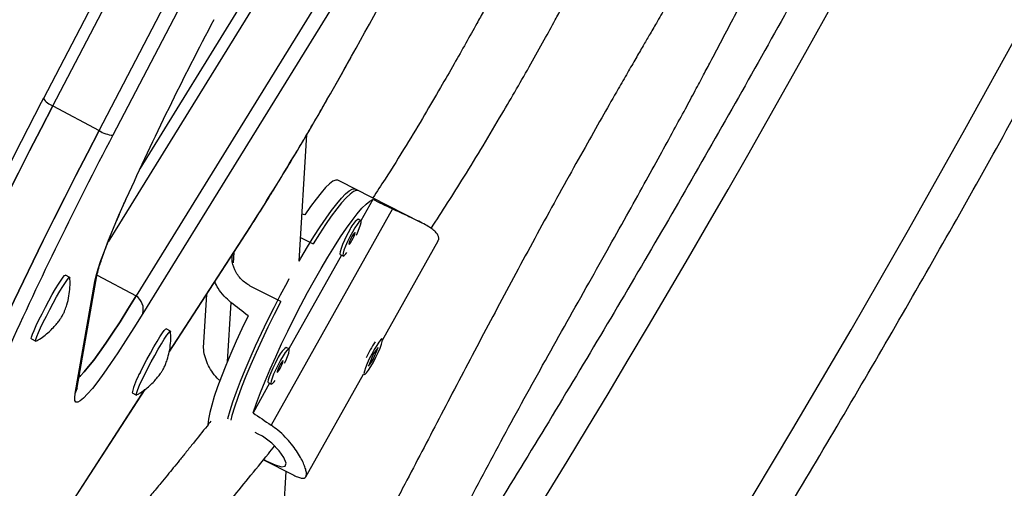
# Model space of a CAD drawing. Units: millimetres. Extents: x -16 to 614, y 0 to 695.
# Drawn here: x 122 to 131, y 406 to 410 of the extents above; entities that cross this region are included whole.
import ezdxf

# ---------------------------------------------------------------- set-up
doc = ezdxf.new("R2010")
doc.units = ezdxf.units.MM
doc.header["$LTSCALE"] = 20
doc.layers.add('CONTOUR', color=7, linetype='Continuous')

msp = doc.modelspace()

# ---------------------------------------------------------------- linework, layer by layer
at = {"layer": 'CONTOUR'}
for p, q in [((126.44626, 417.20867), (122.34755, 409.36285)), ((122.43741, 409.29142), (126.53612, 417.13724)), ((122.87742, 409.05654), (126.97614, 416.90236)), ((127.10747, 416.85762), (123.00876, 409.0118)), ((124.74445, 410.88196), (122.9627, 407.99909)), ((124.59204, 410.84203), (123.26338, 408.69225)), ((125.18447, 410.64708), (123.23103, 407.48642)), ((125.24656, 410.47922), (123.29312, 407.31856)), ((122.43741, 409.29142), (122.87742, 409.05654)), ((124.77928, 407.81801), (124.85246, 409.01938)), ((125.34197, 408.48725), (125.14873, 408.58552)), ((125.93559, 408.18536), (125.31436, 408.50129)), ((125.47853, 408.4024), (125.36534, 408.20082)), ((125.66601, 408.31274), (124.51293, 406.2592)), ((123.5441, 406.95208), (124.30954, 408.13304)), ((123.54483, 406.95528), (124.31721, 408.14694)), ((124.31721, 408.14694), (124.30954, 408.13304)), ((125.36678, 408.20009), (125.33918, 408.21413)), ((124.79287, 408.04108), (124.91192, 407.98053)), ((125.57156, 407.06582), (126.10122, 408.00909)), ((124.15807, 407.89935), (124.15205, 407.80052)), ((125.18159, 407.87356), (124.68235, 406.98448)), ((125.16919, 407.87987), (125.19679, 407.86583)), ((122.59872, 407.66254), (122.55747, 407.68456)), ((122.67004, 406.61663), (122.85746, 407.67886)), ((122.85873, 407.68516), (123.23103, 407.48642)), ((122.6504, 406.56113), (122.83782, 407.62336)), ((124.60459, 407.4332), (124.31474, 407.58061)), ((123.89891, 407.49949), (123.87129, 407.0461)), ((124.1309, 407.42471), (124.09649, 406.85985)), ((123.55603, 407.15154), (123.51477, 407.17356)), ((122.23367, 407.07797), (122.27493, 407.05595)), ((125.56867, 407.07477), (125.56068, 407.07883)), ((124.68379, 406.98374), (124.65619, 406.99778)), ((125.48601, 406.94037), (125.43747, 406.81931)), ((125.48134, 406.87492), (125.52988, 406.99598)), ((125.52988, 406.99598), (125.48601, 406.94037)), ((125.43747, 406.81931), (125.48134, 406.87492)), ((125.46342, 406.88403), (125.48134, 406.87492)), ((124.84262, 405.76766), (125.39107, 406.74439)), ((125.39069, 406.74458), (125.39868, 406.74051)), ((124.49859, 406.65722), (124.34081, 406.37622)), ((124.48619, 406.66353), (124.5138, 406.64949)), ((120.9883, 403.00884), (123.31495, 406.59853)), ((120.99597, 403.02274), (123.31245, 406.59674)), ((123.19098, 406.56697), (123.23223, 406.54495)), ((124.10846, 406.31824), (124.10138, 406.32184)), ((124.39123, 406.17443), (124.36006, 406.19029)), ((124.44063, 405.93056), (124.7173, 405.78986)), ((124.53539, 403.81428), (124.65758, 405.82022))]:
    msp.add_line(p, q, dxfattribs=at)
at = {"layer": 'CONTOUR', "flags": 128}
for points in [[(122.20407, 395.38472), (122.85156, 396.25143), (123.49181, 397.12527), (124.12471, 398.00609), (124.75016, 398.89376), (125.36805, 399.78812), (125.97828, 400.68902), (126.58075, 401.59632), (127.17536, 402.50987), (127.76201, 403.4295), (128.3406, 404.35508), (128.91104, 405.28645), (129.47323, 406.22345), (130.02708, 407.16593), (130.57251, 408.11374), (131.1094, 409.0667), (131.63769, 410.02468), (132.15728, 410.9875), (132.66809, 411.95502), (133.17002, 412.92706), (133.663, 413.90347), (134.14695, 414.88409), (134.62179, 415.86874)], [(122.43741, 409.29142), (122.32616, 409.07734), (122.21713, 408.86524), (122.11072, 408.6559), (122.00733, 408.45012), (121.90734, 408.24865), (121.81113, 408.05226), (121.71905, 407.86166), (121.63145, 407.67757), (121.54866, 407.50068), (121.47098, 407.33165), (121.3987, 407.1711), (121.3321, 407.01964), (121.27141, 406.87783), (121.21688, 406.7462), (121.16869, 406.62525), (121.12704, 406.51541), (121.09207, 406.4171)], [(121.09207, 406.4171), (121.12704, 406.51541), (121.16869, 406.62525), (121.21688, 406.7462), (121.27141, 406.87783), (121.3321, 407.01964), (121.3987, 407.1711), (121.47098, 407.33165), (121.54866, 407.50068), (121.63145, 407.67757), (121.71905, 407.86166), (121.81113, 408.05226), (121.90734, 408.24865), (122.00733, 408.45012), (122.11072, 408.6559), (122.21713, 408.86524), (122.32616, 409.07734), (122.43741, 409.29142)], [(121.53209, 406.18223), (121.56706, 406.28053), (121.60871, 406.39037), (121.6569, 406.51133), (121.71143, 406.64296), (121.77212, 406.78476), (121.83872, 406.93622), (121.911, 407.09677), (121.98868, 407.2658), (122.07147, 407.44269), (122.15907, 407.62678), (122.25115, 407.81738), (122.34736, 408.01378), (122.44735, 408.21524), (122.55074, 408.42103), (122.65715, 408.63036), (122.76618, 408.84246), (122.87742, 409.05654)], [(122.87742, 409.05654), (122.76618, 408.84246), (122.65715, 408.63036), (122.55074, 408.42103), (122.44735, 408.21524), (122.34736, 408.01378), (122.25115, 407.81738), (122.15907, 407.62678), (122.07147, 407.44269), (121.98868, 407.2658), (121.911, 407.09677), (121.83872, 406.93622), (121.77212, 406.78476), (121.71143, 406.64296), (121.6569, 406.51133), (121.60871, 406.39037), (121.56706, 406.28053), (121.53209, 406.18223)], [(124.77928, 407.81801), (124.79529, 407.84566), (124.85821, 407.95176), (124.91954, 408.05115), (124.97865, 408.14278), (125.03493, 408.22572), (125.08779, 408.29909), (125.13668, 408.36215), (125.1811, 408.41424), (125.22059, 408.45481), (125.25473, 408.48345), (125.28318, 408.49985), (125.30564, 408.50386), (125.31436, 408.50129)], [(125.14873, 408.58552), (125.14725, 408.58622), (125.12707, 408.58714), (125.10071, 408.57543), (125.06845, 408.55123), (125.03062, 408.51478), (124.98762, 408.46647), (124.93991, 408.40681), (124.88798, 408.33643), (124.83239, 408.25606)], [(122.83782, 407.62336), (122.84974, 407.67714), (122.86874, 407.74356), (122.89473, 407.82231), (122.92758, 407.91303), (122.96714, 408.01527), (123.01322, 408.12855), (123.06561, 408.25233), (123.12405, 408.38604), (123.13611, 408.41315)], [(125.34197, 408.48725), (125.34086, 408.48778), (125.32101, 408.48902), (125.29505, 408.47783), (125.26327, 408.45433), (125.22599, 408.41874), (125.1836, 408.37146), (125.13653, 408.31296), (125.08528, 408.24385), (125.03038, 408.16484), (124.97239, 408.07677), (124.91192, 407.98053)], [(124.34081, 406.37622), (124.37374, 406.46954), (124.41219, 406.5706), (124.45576, 406.67835), (124.50399, 406.79163), (124.55638, 406.90927), (124.61236, 407.03003), (124.67135, 407.15263), (124.73273, 407.27579), (124.79586, 407.3982), (124.86007, 407.51858), (124.92468, 407.63566), (124.98901, 407.74822), (125.05239, 407.85506), (125.11415, 407.95506), (125.17365, 408.04717), (125.23024, 408.13043), (125.28335, 408.20394), (125.3324, 408.26694), (125.37689, 408.31878), (125.41634, 408.35889), (125.45034, 408.38686), (125.47853, 408.4024)], [(125.32435, 408.06305), (125.33436, 408.08506), (125.35141, 408.12608), (125.3633, 408.1602), (125.36914, 408.18488), (125.3685, 408.19829), (125.36143, 408.19944), (125.34846, 408.18824), (125.33054, 408.16553), (125.309, 408.13298), (125.28545, 408.09302)], [(125.25784, 408.10706), (125.23401, 408.06264), (125.21168, 408.01706), (125.19251, 407.9737), (125.1779, 407.93578), (125.16895, 407.90611), (125.16633, 407.88689), (125.16919, 407.87987)], [(125.28545, 408.09302), (125.26162, 408.0486), (125.23929, 408.00302), (125.22011, 407.95966), (125.20551, 407.92174), (125.19656, 407.89207), (125.19393, 407.87285), (125.19782, 407.8655), (125.20794, 407.87057), (125.22353, 407.88769), (125.23297, 407.9003)], [(125.28301, 408.05298), (125.27171, 408.03151), (125.26195, 408.01026), (125.25521, 407.99246), (125.25252, 407.98083), (125.25428, 407.97714), (125.26023, 407.98195), (125.26946, 407.99452), (125.28057, 408.01294), (125.29186, 408.03441), (125.30162, 408.05566), (125.30836, 408.07346), (125.31106, 408.08509), (125.3093, 408.08878), (125.30335, 408.08397), (125.29411, 408.0714), (125.28301, 408.05298)], [(122.23367, 407.07797), (122.23234, 407.08092), (122.23493, 407.09585), (122.2441, 407.12247), (122.25946, 407.15968), (122.2804, 407.20597), (122.30606, 407.25943), (122.33538, 407.31788), (122.36716, 407.37893), (122.40011, 407.44007), (122.43287, 407.4988), (122.4641, 407.55273), (122.49253, 407.59963), (122.51699, 407.63759), (122.53648, 407.66506)], [(122.53648, 407.66506), (122.5502, 407.68091), (122.55747, 407.68456)], [(122.57773, 407.64304), (122.59145, 407.65889), (122.59884, 407.66247), (122.60007, 407.65939)], [(122.27829, 407.05658), (122.27768, 407.05626), (122.27359, 407.0589), (122.27618, 407.07383), (122.28535, 407.10045), (122.30072, 407.13766), (122.32166, 407.18395), (122.34731, 407.23741), (122.37663, 407.29586), (122.40841, 407.35691), (122.44136, 407.41805), (122.47412, 407.47678), (122.50536, 407.53071), (122.53378, 407.57761), (122.55824, 407.61557), (122.57773, 407.64304)], [(124.10138, 406.32184), (124.12272, 406.39719), (124.1501, 406.48194), (124.18323, 406.5752), (124.22177, 406.67601), (124.26532, 406.78333), (124.31344, 406.89604), (124.36561, 407.01297), (124.42131, 407.13292), (124.47994, 407.25463), (124.54092, 407.37685), (124.60359, 407.49831), (124.66732, 407.61775), (124.68568, 407.65142)], [(122.68789, 406.71776), (122.69963, 406.72848), (122.73565, 406.76594), (122.778, 406.81585), (122.82649, 406.87797), (122.88086, 406.95201), (122.94087, 407.0376), (123.00622, 407.13433), (123.0766, 407.24173), (123.15165, 407.35929), (123.23103, 407.48642)], [(123.23103, 407.48642), (123.15165, 407.35929), (123.0766, 407.24173), (123.00622, 407.13433), (122.94087, 407.0376), (122.88086, 406.95201), (122.82649, 406.87797), (122.778, 406.81585), (122.73565, 406.76594), (122.69963, 406.72848), (122.68789, 406.71776)], [(124.60459, 407.4332), (124.54255, 407.31127), (124.48249, 407.18911), (124.42502, 407.06799), (124.37074, 406.94916), (124.32022, 406.83387), (124.27397, 406.72329), (124.23248, 406.61859), (124.19618, 406.52084), (124.16543, 406.43106), (124.14057, 406.35017), (124.12899, 406.3078)], [(123.29312, 407.31856), (123.20907, 407.18393), (123.12958, 407.05945), (123.05506, 406.94572), (122.98586, 406.84329), (122.92232, 406.75265), (122.86474, 406.67425), (122.8134, 406.60847), (122.76855, 406.55561), (122.73041, 406.51595), (122.69916, 406.48967), (122.67496, 406.4769), (122.65791, 406.47769), (122.64812, 406.49205), (122.64561, 406.51991), (122.6504, 406.56113)], [(124.29421, 407.29761), (124.23607, 407.17543), (124.18112, 407.05549), (124.12995, 406.93905), (124.08309, 406.82733), (124.04104, 406.72151), (124.00423, 406.6227), (123.97305, 406.53194), (123.94784, 406.45019), (123.92886, 406.3783), (123.9163, 406.31704), (123.9103, 406.26705), (123.90986, 406.25709)], [(123.2704, 406.76267), (123.30045, 406.822), (123.33265, 406.8833), (123.36568, 406.94407), (123.39818, 407.00182), (123.42883, 407.05419), (123.45637, 407.09902), (123.47967, 407.13449), (123.49778, 407.15914), (123.50996, 407.17197), (123.51477, 407.17356)], [(123.31165, 406.74065), (123.3417, 406.79998), (123.3739, 406.86128), (123.40693, 406.92205), (123.43943, 406.9798), (123.47008, 407.03217), (123.49762, 407.077), (123.52092, 407.11247), (123.53904, 407.13712), (123.55121, 407.14995), (123.55696, 407.15042), (123.55738, 407.1484)], [(125.54948, 406.99106), (125.56276, 407.02716), (125.57017, 407.05439), (125.57116, 407.07075), (125.56567, 407.075), (125.5541, 407.06685), (125.5373, 407.04688), (125.51652, 407.01659), (125.49331, 406.97822), (125.46939, 406.93462), (125.44652, 406.88901), (125.42641, 406.84479), (125.41055, 406.80523), (125.40011, 406.77326), (125.39587, 406.75126), (125.39814, 406.74086), (125.40675, 406.74283), (125.42107, 406.75702), (125.44003, 406.78238), (125.46223, 406.81704), (125.48602, 406.85841), (125.50964, 406.90343), (125.53133, 406.94877), (125.54948, 406.99106)], [(124.64136, 406.8467), (124.65137, 406.86872), (124.66842, 406.90974), (124.68031, 406.94385), (124.68615, 406.96853), (124.68551, 406.98194), (124.67844, 406.98309), (124.66547, 406.97189), (124.64754, 406.94918), (124.62601, 406.91664), (124.60245, 406.87667)], [(124.57485, 406.89071), (124.55102, 406.84629), (124.52869, 406.80072), (124.50951, 406.75736), (124.49491, 406.71944), (124.48596, 406.68976), (124.48334, 406.67054), (124.48619, 406.66353)], [(124.60245, 406.87667), (124.57863, 406.83225), (124.5563, 406.78668), (124.53712, 406.74332), (124.52251, 406.7054), (124.51357, 406.67573), (124.51094, 406.6565), (124.51483, 406.64915), (124.52495, 406.65423), (124.54054, 406.67134), (124.54998, 406.68396)], [(124.60001, 406.83663), (124.58872, 406.81516), (124.57896, 406.79391), (124.57222, 406.77612), (124.56952, 406.76449), (124.57129, 406.7608), (124.57724, 406.7656), (124.58647, 406.77817), (124.59757, 406.7966), (124.60887, 406.81807), (124.61863, 406.83932), (124.62537, 406.85711), (124.62806, 406.86874), (124.6263, 406.87244), (124.62035, 406.86763), (124.61112, 406.85506), (124.60001, 406.83663)], [(123.23559, 406.54558), (123.23335, 406.54475), (123.23092, 406.55049), (123.23518, 406.56842), (123.24594, 406.59781), (123.26277, 406.63745), (123.28498, 406.68572), (123.31165, 406.74065)], [(124.44229, 405.9326), (124.47104, 405.91836), (124.55048, 405.88297), (124.61119, 405.86447), (124.64728, 405.86947), (124.65497, 405.8998), (124.63522, 405.95098), (124.58947, 406.01668), (124.51892, 406.08832), (124.42954, 406.15319), (124.39123, 406.17443), (124.39123, 406.17443)]]:
    msp.add_lwpolyline(points, dxfattribs=at)
at = {"layer": 'CONTOUR'}
for centre, radius, start, end in [((26.43217, 467.42244), 118.16541, 326.0836445, 337.7310138), ((78.65688, 435.86798), 53.43227, 330.754659, 332.241339), ((151.81459, 395.4015), 31.4922, 152.157225, 155.595831), ((98.23817, 424.7468), 30.91394, 327.522401, 331.008917), ((166.93959, 386.05874), 50.31387, 152.406227, 153.247301), ((122.50573, 409.46959), 0.19083, 214.011966, 249.020997), ((155.70722, 391.74016), 36.97971, 152.156562, 155.695901), ((123.04145, 409.32289), 0.3128, 238.373737, 264.000126), ((125.48298, 408.02046), 0.24121, 126.594014, 158.961996), ((122.68141, 407.70994), 0.17878, 331.034462, 349.924306), ((123.1425, 407.35826), 0.15577, 345.233002, 55.362891), ((126.38727, 406.45295), 1.06793, 145.966044, 155.404457), ((124.79998, 406.80412), 0.24121, 126.594014, 158.961996), ((123.80402, 406.43215), 0.62768, 148.226519, 167.5969), ((122.49399, 406.64771), 0.17878, 331.034425, 349.988318)]:
    msp.add_arc(centre, radius, start, end, dxfattribs=at)
for centre, major_axis, ratio, start_param, end_param in [((127.77702, 405.74133), (6.70449, -3.85586), 0.1661767, 1.9848883, 2.0143493), ((121.66103, 408.8517), (7.36007, -2.30842), 0.0542626, 1.1424079, 1.1463019), ((121.66103, 408.8517), (6.09874, -4.55545), 0.0473825, 1.1600336, 1.1894945), ((127.77702, 405.74133), (6.70449, -3.85586), 0.1661767, 4.2722537, 4.3017146)]:
    msp.add_ellipse(centre, major_axis=major_axis, ratio=ratio, start_param=start_param, end_param=end_param, dxfattribs=at)
for points, knots in [([(142.13827, 449.17499), (142.01066, 449.05792), (141.64125, 448.71901), (141.03344, 448.1517), (140.31641, 447.47037), (139.6041, 446.78057), (138.89653, 446.08252), (138.19384, 445.37631), (137.49611, 444.66204), (136.80344, 443.93982), (136.11594, 443.20974), (135.4337, 442.47191), (134.75681, 441.72645), (134.08539, 440.97345), (133.41951, 440.21303), (132.75929, 439.4453), (132.1048, 438.67037), (131.45615, 437.88834), (130.81343, 437.09934), (130.17672, 436.30348), (129.54613, 435.50086), (128.92174, 434.69162), (128.30364, 433.87586), (127.69191, 433.0537), (127.08665, 432.22526), (126.48795, 431.39066), (125.89588, 430.55002), (125.31053, 429.70346), (124.73199, 428.8511), (124.16034, 427.99307), (123.59567, 427.12948), (123.03804, 426.26047), (122.48754, 425.38616), (121.94426, 424.50668), (121.40826, 423.62214), (120.87963, 422.73268), (120.35844, 421.83842), (119.84476, 420.9395), (119.33868, 420.03604), (118.84026, 419.12818), (118.34957, 418.21604), (117.86668, 417.29975), (117.39167, 416.37945), (116.9246, 415.45527), (116.46554, 414.52733), (116.01455, 413.59579), (115.57171, 412.66076), (115.13706, 411.72238), (114.71069, 410.78079), (114.29264, 409.83612), (113.88298, 408.88851), (113.48177, 407.93809), (113.08906, 406.985), (112.70492, 406.02938), (112.32939, 405.07136), (111.96253, 404.11108), (111.60441, 403.14869), (111.25505, 402.18431), (110.91453, 401.21808), (110.58288, 400.25015), (110.26016, 399.28065), (109.94641, 398.30973), (109.64168, 397.33752), (109.34601, 396.36415), (109.05945, 395.38978), (108.78203, 394.41454), (108.5138, 393.43857), (108.25481, 392.46201), (108.00507, 391.485), (107.76465, 390.50768), (107.53355, 389.53019), (107.31184, 388.55268), (107.09952, 387.57528), (106.89665, 386.59813), (106.70324, 385.62137), (106.51933, 384.64514), (106.34492, 383.66959), (106.18015, 382.69486), (106.06167, 381.95295), (105.998, 381.53599), (105.98385, 381.44337)], [0, 0, 0, 0, 0.0068715, 0.0198922, 0.0329126, 0.045933, 0.0589532, 0.0719733, 0.0849933, 0.0980131, 0.1110328, 0.1240524, 0.1370718, 0.1500911, 0.1631102, 0.1761292, 0.1891481, 0.2021668, 0.2151855, 0.228204, 0.2412224, 0.2542406, 0.2672588, 0.2802769, 0.2932948, 0.3063127, 0.3193304, 0.3323481, 0.3453657, 0.3583833, 0.3714007, 0.3844181, 0.3974355, 0.4104528, 0.42347, 0.4364872, 0.4495044, 0.4625216, 0.4755387, 0.4885559, 0.501573, 0.5145901, 0.5276073, 0.5406245, 0.5536416, 0.5666589, 0.5796761, 0.5926934, 0.6057108, 0.6187282, 0.6317456, 0.6447632, 0.6577808, 0.6707985, 0.6838163, 0.6968341, 0.7098521, 0.7228702, 0.7358884, 0.7489067, 0.7619251, 0.7749437, 0.7879624, 0.8009812, 0.8140002, 0.8270193, 0.8400385, 0.8530579, 0.8660775, 0.8790972, 0.892117, 0.905137, 0.9181572, 0.9311775, 0.944198, 0.9572186, 0.9702394, 0.9832603, 0.9962814, 1, 1, 1, 1]), ([(108.73559, 379.97452), (108.8632, 380.09159), (109.23261, 380.4305), (109.84042, 380.99781), (110.55745, 381.67914), (111.26976, 382.36894), (111.97733, 383.06699), (112.68002, 383.7732), (113.37776, 384.48747), (114.07042, 385.20969), (114.75793, 385.93977), (115.44017, 386.6776), (116.11705, 387.42306), (116.78848, 388.17606), (117.45435, 388.93648), (118.11458, 389.70421), (118.76906, 390.47914), (119.41771, 391.26117), (120.06043, 392.05017), (120.69714, 392.84603), (121.32773, 393.64865), (121.95212, 394.45789), (122.57023, 395.27365), (123.18195, 396.09581), (123.78721, 396.92425), (124.38591, 397.75885), (124.97798, 398.59949), (125.56333, 399.44605), (126.14187, 400.29841), (126.71352, 401.15644), (127.2782, 402.02003), (127.83582, 402.88903), (128.38632, 403.76335), (128.9296, 404.64283), (129.4656, 405.52737), (129.99423, 406.41683), (130.51542, 407.31109), (131.0291, 408.21001), (131.53518, 409.11347), (132.03361, 410.02133), (132.5243, 410.93347), (133.00718, 411.84976), (133.48219, 412.77006), (133.94926, 413.69424), (134.40832, 414.62218), (134.85931, 415.55372), (135.30216, 416.48875), (135.7368, 417.42713), (136.16317, 418.36872), (136.58122, 419.31339), (136.99088, 420.261), (137.39209, 421.21142), (137.7848, 422.16451), (138.16895, 423.12013), (138.54447, 424.07815), (138.91133, 425.03843), (139.26946, 426.00082), (139.61881, 426.9652), (139.95934, 427.93143), (140.29098, 428.89936), (140.6137, 429.86886), (140.92745, 430.83978), (141.23219, 431.81199), (141.52785, 432.78536), (141.81442, 433.75973), (142.09183, 434.73497), (142.36006, 435.71094), (142.61906, 436.6875), (142.86879, 437.66451), (143.10922, 438.64183), (143.34031, 439.61932), (143.56203, 440.59683), (143.77434, 441.57423), (143.97722, 442.55138), (144.17063, 443.52814), (144.35453, 444.50437), (144.52894, 445.47992), (144.69371, 446.45465), (144.81219, 447.19656), (144.87586, 447.61352), (144.89001, 447.70614)], [0, 0, 0, 0, 0.0068715, 0.0198922, 0.0329126, 0.045933, 0.0589532, 0.0719733, 0.0849933, 0.0980131, 0.1110328, 0.1240524, 0.1370718, 0.1500911, 0.1631102, 0.1761292, 0.1891481, 0.2021668, 0.2151855, 0.228204, 0.2412224, 0.2542406, 0.2672588, 0.2802769, 0.2932948, 0.3063127, 0.3193304, 0.3323481, 0.3453657, 0.3583833, 0.3714007, 0.3844181, 0.3974355, 0.4104528, 0.42347, 0.4364872, 0.4495044, 0.4625216, 0.4755387, 0.4885559, 0.501573, 0.5145901, 0.5276073, 0.5406245, 0.5536416, 0.5666589, 0.5796761, 0.5926934, 0.6057108, 0.6187282, 0.6317456, 0.6447632, 0.6577808, 0.6707985, 0.6838163, 0.6968341, 0.7098521, 0.7228702, 0.7358884, 0.7489067, 0.7619251, 0.7749437, 0.7879624, 0.8009812, 0.8140002, 0.8270193, 0.8400385, 0.8530579, 0.8660775, 0.8790972, 0.892117, 0.905137, 0.9181572, 0.9311775, 0.944198, 0.9572186, 0.9702394, 0.9832603, 0.9962814, 1, 1, 1, 1]), ([(108.33194, 381.08685), (108.3576, 381.25411), (108.43213, 381.74005), (108.56279, 382.54557), (108.72702, 383.50366), (108.90084, 384.46266), (109.08406, 385.42243), (109.27668, 386.38282), (109.47868, 387.34368), (109.69003, 388.30488), (109.91069, 389.26627), (110.14063, 390.2277), (110.37982, 391.18904), (110.62823, 392.15014), (110.88582, 393.11085), (111.15255, 394.07104), (111.42838, 395.03056), (111.71327, 395.98926), (112.00719, 396.94701), (112.31008, 397.90367), (112.62191, 398.85908), (112.94263, 399.8131), (113.27218, 400.7656), (113.61053, 401.71644), (113.95762, 402.66546), (114.3134, 403.61253), (114.67782, 404.55751), (115.05082, 405.50026), (115.43236, 406.44063), (115.82236, 407.37848), (116.22078, 408.31368), (116.62756, 409.24609), (117.04263, 410.17557), (117.46594, 411.10197), (117.89742, 412.02516), (118.337, 412.945), (118.78463, 413.86136), (119.24023, 414.7741), (119.70374, 415.68308), (120.17509, 416.58817), (120.65421, 417.48923), (121.14102, 418.38613), (121.63546, 419.27873), (122.13744, 420.1669), (122.64691, 421.05051), (123.16377, 421.92942), (123.68795, 422.80352), (124.21938, 423.67265), (124.75797, 424.53671), (125.30365, 425.39555), (125.85632, 426.24905), (126.41592, 427.09709), (126.98236, 427.93953), (127.55554, 428.77625), (128.13539, 429.60713), (128.72182, 430.43204), (129.31474, 431.25086), (129.91406, 432.06347), (130.51969, 432.86975), (131.13155, 433.66958), (131.74953, 434.46284), (132.37355, 435.24941), (133.00352, 436.02917), (133.63933, 436.80202), (134.2809, 437.56782), (134.92812, 438.32648), (135.58091, 439.07788), (136.23916, 439.82191), (136.90277, 440.55845), (137.57164, 441.2874), (138.24569, 442.00865), (138.92479, 442.7221), (139.60885, 443.42763), (140.29778, 444.12515), (140.99146, 444.81454), (141.68977, 445.49575), (142.39271, 446.16848), (143.0763, 446.81129), (143.52746, 447.22601), (143.7412, 447.4225)], [0, 0, 0, 0, 0.0068667, 0.0199491, 0.0330318, 0.0461145, 0.0591974, 0.0722805, 0.0853637, 0.098447, 0.1115305, 0.1246142, 0.137698, 0.1507819, 0.163866, 0.1769502, 0.1900345, 0.203119, 0.2162037, 0.2292884, 0.2423733, 0.2554583, 0.2685435, 0.2816287, 0.2947141, 0.3077995, 0.3208851, 0.3339707, 0.3470564, 0.3601422, 0.3732281, 0.3863141, 0.3994001, 0.4124861, 0.4255723, 0.4386584, 0.4517446, 0.4648308, 0.477917, 0.4910033, 0.5040895, 0.5171757, 0.530262, 0.5433482, 0.5564343, 0.5695205, 0.5826066, 0.5956926, 0.6087786, 0.6218646, 0.6349504, 0.6480362, 0.6611219, 0.6742075, 0.687293, 0.7003784, 0.7134638, 0.7265489, 0.739634, 0.752719, 0.7658038, 0.7788884, 0.791973, 0.8050574, 0.8181416, 0.8312257, 0.8443097, 0.8573934, 0.8704771, 0.8835605, 0.8966438, 0.9097269, 0.9228099, 0.9358927, 0.9489753, 0.9620578, 0.97514, 0.9882222, 1, 1, 1, 1]), ([(126.21202, 424.47673), (126.13495, 424.36096), (125.92297, 424.04258), (125.57359, 423.50168), (125.15597, 422.8425), (124.71817, 422.1345), (124.26379, 421.38264), (123.79975, 420.59667), (123.33522, 419.79168), (122.8732, 418.97311), (122.36552, 418.05432), (121.81376, 417.0322), (121.21959, 415.90467), (120.70532, 414.90749), (120.27478, 414.06034), (119.93332, 413.38126), (119.61433, 412.73838), (119.3178, 412.13174), (119.04358, 411.56137), (118.79566, 411.03646), (118.57269, 410.55575), (118.37117, 410.11326), (118.17776, 409.68068), (117.9848, 409.23948), (117.80313, 408.81647), (117.6893, 408.53994), (117.6392, 408.41825)], [0, 0, 0, 0, 0.0233783, 0.064296, 0.107595, 0.1532684, 0.2022056, 0.2525166, 0.3032796, 0.3545167, 0.4062441, 0.4747374, 0.5440906, 0.6142869, 0.6580411, 0.6995357, 0.7387679, 0.7757373, 0.8104458, 0.8428958, 0.8714257, 0.8979534, 0.923336, 0.9499639, 0.9779808, 1, 1, 1, 1]), ([(118.15443, 408.03264), (118.21961, 408.19184), (118.35211, 408.51551), (118.55663, 408.99424), (118.76096, 409.46234), (118.96702, 409.92356), (119.18395, 410.39922), (119.42091, 410.90826), (119.67454, 411.44242), (119.94425, 412.00015), (120.22932, 412.57991), (120.53458, 413.19143), (120.85986, 413.8344), (121.27028, 414.63697), (121.76095, 415.58303), (122.3279, 416.65571), (122.89711, 417.71115), (123.39917, 418.62214), (123.83205, 419.3928), (124.19425, 420.02781), (124.5577, 420.6548), (124.91954, 421.26845), (125.30649, 421.91226), (125.71279, 422.5733), (126.13564, 423.24251), (126.49994, 423.80585), (126.72549, 424.14264), (126.81404, 424.27485)], [0, 0, 0, 0, 0.0284583, 0.0578568, 0.0857029, 0.1123551, 0.1406458, 0.1711803, 0.2039611, 0.236925, 0.27188, 0.308816, 0.3477163, 0.3885584, 0.454661, 0.5199676, 0.5845044, 0.6483053, 0.6880513, 0.7275344, 0.7667669, 0.8057044, 0.8434603, 0.8893146, 0.9326896, 0.9735754, 1, 1, 1, 1]), ([(134.32738, 420.09293), (134.29994, 420.02991), (134.13711, 419.65602), (133.83078, 418.9741), (133.40804, 418.0475), (132.97641, 417.12436), (132.53687, 416.2045), (132.08923, 415.28815), (131.63363, 414.37541), (131.17012, 413.46643), (130.69877, 412.56134), (130.21966, 411.66028), (129.73284, 410.76338), (129.23841, 409.87078), (128.73642, 408.98261), (128.22696, 408.099), (127.71008, 407.2201), (127.18596, 406.34595), (126.65428, 405.47701), (126.19227, 404.73389), (125.90467, 404.28259), (125.79933, 404.1173)], [0, 0, 0, 0, 0.0114012, 0.0676414, 0.1238818, 0.1801225, 0.2363633, 0.2926043, 0.3488453, 0.4050865, 0.4613277, 0.5175689, 0.5738101, 0.6300512, 0.6862923, 0.7425332, 0.798774, 0.8550146, 0.911255, 0.9674951, 1, 1, 1, 1]), ([(127.83902, 412.60035), (127.80166, 412.52627), (127.72566, 412.37555), (127.61447, 412.16237), (127.51376, 411.97242), (127.43415, 411.82439), (127.37479, 411.71493), (127.33232, 411.637), (127.2968, 411.57203), (127.26179, 411.50816), (127.22295, 411.4375), (127.18037, 411.3602), (127.12057, 411.25185), (127.0423, 411.1103), (126.94521, 410.93467), (126.84623, 410.75527), (126.75337, 410.58696), (126.67283, 410.44114), (126.60253, 410.31414), (126.53622, 410.19466), (126.45689, 410.05225), (126.36252, 409.88386), (126.24776, 409.68108), (126.11747, 409.45405), (125.966, 409.19521), (125.79076, 408.90439), (125.62643, 408.64092), (125.51874, 408.47647), (125.47987, 408.41712)], [0, 0, 0, 0, 0.0513822, 0.1045391, 0.1489255, 0.1845808, 0.2087071, 0.2261245, 0.2396181, 0.2546283, 0.2712984, 0.2896305, 0.3093806, 0.3480918, 0.3900388, 0.4340514, 0.4755188, 0.5097496, 0.5379114, 0.5660687, 0.5950719, 0.639793, 0.6868638, 0.7411708, 0.8039703, 0.8752456, 0.9549759, 1, 1, 1, 1]), ([(126.03484, 408.12735), (126.13923, 408.28945), (126.36896, 408.64617), (126.63654, 409.09111), (126.84681, 409.45187), (126.98071, 409.68662), (127.10316, 409.90557), (127.20158, 410.08463), (127.27579, 410.22132), (127.33579, 410.3328), (127.39993, 410.45294), (127.47639, 410.59749), (127.56069, 410.75863), (127.63466, 410.90139), (127.69287, 411.01429), (127.73686, 411.09978), (127.78455, 411.1926), (127.84288, 411.30619), (127.91788, 411.45209), (128.01048, 411.63154), (128.12119, 411.84403), (128.24354, 412.07589), (128.33063, 412.23603), (128.37359, 412.315)], [0, 0, 0, 0, 0.122482, 0.269541, 0.3272007, 0.384778, 0.4388974, 0.4841118, 0.5124124, 0.5359389, 0.5630215, 0.5972162, 0.6377037, 0.676128, 0.6971242, 0.7165821, 0.7358054, 0.7618589, 0.795779, 0.8375258, 0.8870507, 0.9442985, 1, 1, 1, 1]), ([(129.1386, 411.7879), (129.127, 411.76555), (129.09945, 411.71246), (129.06066, 411.63904), (129.02213, 411.5666), (128.96774, 411.46513), (128.88684, 411.3163), (128.77076, 411.10704), (128.63982, 410.87589), (128.50295, 410.63846), (128.37706, 410.42225), (128.26913, 410.23765), (128.18218, 410.08901), (128.11102, 409.96721), (128.04608, 409.85579), (127.97711, 409.73712), (127.89822, 409.60086), (127.79625, 409.42383), (127.66859, 409.20052), (127.51284, 408.9253), (127.33963, 408.61559), (127.09702, 408.17634), (126.79609, 407.62148), (126.44828, 406.96714), (126.11241, 406.32659), (125.86089, 405.84479), (125.68907, 405.51748), (125.59788, 405.34438), (125.51528, 405.18823), (125.44924, 405.0639), (125.39874, 404.96919), (125.35543, 404.88817), (125.30548, 404.795), (125.22911, 404.65331), (125.16836, 404.54085), (125.12886, 404.46884), (125.12845, 404.46808)], [0, 0, 0, 0, 0.0089848, 0.0213389, 0.0296295, 0.0382584, 0.0624217, 0.0900896, 0.1236699, 0.1572281, 0.1878812, 0.2129513, 0.2335801, 0.2493711, 0.2633306, 0.2796817, 0.2984577, 0.3196632, 0.3527959, 0.3905415, 0.4329099, 0.4799092, 0.5703481, 0.6592178, 0.7460097, 0.8306177, 0.8553921, 0.8798479, 0.9015588, 0.9195448, 0.9310686, 0.9406771, 0.9531012, 0.9697589, 0.9996819, 1, 1, 1, 1]), ([(125.68105, 404.18705), (125.68814, 404.20019), (125.72098, 404.261), (125.77477, 404.36218), (125.8379, 404.48094), (125.8873, 404.57427), (125.92833, 404.65194), (125.96847, 404.72802), (126.0264, 404.83798), (126.10725, 404.99169), (126.20983, 405.18687), (126.40705, 405.56159), (126.69808, 406.11068), (127.09596, 406.8329), (127.43594, 407.43612), (127.70289, 407.90994), (127.8872, 408.23825), (128.05534, 408.53981), (128.20548, 408.81148), (128.33582, 409.04965), (128.44725, 409.25519), (128.54068, 409.42902), (128.62081, 409.57918), (128.70073, 409.72982), (128.79441, 409.90744), (128.90309, 410.11444), (129.02269, 410.34215), (129.14488, 410.57344), (129.27145, 410.80981), (129.37236, 410.99476), (129.44493, 411.1258), (129.4876, 411.20223), (129.52646, 411.27132), (129.5681, 411.34482), (129.61283, 411.42327), (129.64612, 411.48072), (129.66217, 411.50842)], [0, 0, 0, 0, 0.0054927, 0.0254246, 0.0419527, 0.0547206, 0.0640228, 0.0740531, 0.0861795, 0.1094729, 0.1375248, 0.1666296, 0.2636971, 0.3630048, 0.4644476, 0.5127795, 0.5581621, 0.5993535, 0.6363532, 0.6691683, 0.696396, 0.7198934, 0.7396735, 0.7571976, 0.7808221, 0.8114407, 0.8407221, 0.8727356, 0.9049065, 0.9364852, 0.9479772, 0.9583974, 0.967746, 0.9762856, 0.9885672, 1, 1, 1, 1]), ([(125.0675, 409.39024), (125.07183, 409.39777), (125.10934, 409.46297), (125.17857, 409.58497), (125.24397, 409.70134), (125.27519, 409.7569)], [0, 0, 0, 0, 0.06385443, 0.55298806, 1, 1, 1, 1]), ([(124.30954, 408.13304), (124.32307, 408.15398), (124.36248, 408.215), (124.43069, 408.32252), (124.51513, 408.45794), (124.60285, 408.60095), (124.69351, 408.75098), (124.78686, 408.90758), (124.88267, 409.0704), (124.97618, 409.23107), (125.03851, 409.33972), (125.0675, 409.39024)], [0, 0, 0, 0, 0.06252692, 0.18217109, 0.30160943, 0.42085823, 0.53996385, 0.65895949, 0.77786955, 0.89671236, 1, 1, 1, 1]), ([(122.85746, 407.67886), (122.85844, 407.68401), (122.8609, 407.69695), (122.86857, 407.72815), (122.88176, 407.77368), (122.90062, 407.83167), (122.92535, 407.90158), (122.95597, 407.98278), (122.99237, 408.07461), (123.03424, 408.17616), (123.08192, 408.28769), (123.11823, 408.3711), (123.13993, 408.41933), (123.14249, 408.42503)], [0, 0, 0, 0, 0.0579832, 0.1455892, 0.2396183, 0.339392, 0.442996, 0.5491043, 0.6568432, 0.7656594, 0.8752036, 0.9852521, 1, 1, 1, 1]), ([(126.098, 408.00761), (126.10115, 408.01239), (126.10991, 408.0257), (126.10722, 408.05015), (126.09223, 408.07915), (126.06249, 408.10887), (126.02041, 408.13898), (125.96571, 408.1704), (125.89949, 408.2036), (125.82307, 408.23934), (125.74382, 408.2757), (125.69032, 408.30116), (125.66601, 408.31274)], [0, 0, 0, 0, 0.0568033, 0.1582486, 0.2627523, 0.3626246, 0.4651104, 0.5705478, 0.6787223, 0.7899411, 0.9045531, 1, 1, 1, 1]), ([(124.31474, 407.58061), (124.28425, 407.60015), (124.22328, 407.6392), (124.16518, 407.73221), (124.13734, 407.81826), (124.14412, 407.8691), (124.14616, 407.88437)], [0, 0, 0, 0, 0.2894646, 0.5787168, 0.8734476, 1, 1, 1, 1]), ([(122.28283, 407.05993), (122.28781, 407.06257), (122.3125, 407.0757), (122.35247, 407.10423), (122.40106, 407.14373), (122.44219, 407.18419), (122.47584, 407.22286), (122.50125, 407.2566), (122.51854, 407.28256), (122.52777, 407.29784), (122.53209, 407.30553), (122.53431, 407.30972), (122.53724, 407.31542), (122.54351, 407.32849), (122.55642, 407.35846), (122.57531, 407.41205), (122.59314, 407.48512), (122.60178, 407.56675), (122.60359, 407.62357), (122.60029, 407.6519), (122.59994, 407.65492)], [0, 0, 0, 0, 0.0234885, 0.1164622, 0.2037481, 0.2843179, 0.35655, 0.4172799, 0.4611732, 0.4880522, 0.4976224, 0.5019207, 0.5072364, 0.5267263, 0.568968, 0.6454816, 0.764519, 0.8811735, 0.9873612, 1, 1, 1, 1]), ([(124.1309, 407.42471), (124.10834, 407.44427), (124.06254, 407.484), (124.0111, 407.5512), (123.98738, 407.5996), (123.97723, 407.62033)], [0, 0, 0, 0, 0.35681795, 0.72465086, 1, 1, 1, 1]), ([(123.24017, 406.54919), (123.2502, 406.55479), (123.27944, 406.5711), (123.32304, 406.60328), (123.36972, 406.64324), (123.40895, 406.68346), (123.44055, 406.72124), (123.46375, 406.75307), (123.47914, 406.77687), (123.4865, 406.78929), (123.49026, 406.79614), (123.49222, 406.79986), (123.49811, 406.81153), (123.50982, 406.83771), (123.52849, 406.88815), (123.54665, 406.95561), (123.55786, 407.03523), (123.56104, 407.09931), (123.55757, 407.13535), (123.55667, 407.14478)], [0, 0, 0, 0, 0.0477809, 0.1392741, 0.2248547, 0.3033835, 0.3729762, 0.4298114, 0.4688695, 0.4922305, 0.4979219, 0.5027642, 0.5094803, 0.5591094, 0.62626, 0.7342145, 0.8494129, 0.9605562, 1, 1, 1, 1]), ([(124.02709, 406.68228), (124.02365, 406.68508), (123.99733, 406.7065), (123.95945, 406.75347), (123.91526, 406.82244), (123.88586, 406.89755), (123.86973, 406.97265), (123.87174, 407.02326), (123.87264, 407.04608)], [0, 0, 0, 0, 0.0302076, 0.2316233, 0.4268904, 0.6273062, 0.8318959, 1, 1, 1, 1]), ([(125.47129, 406.88779), (125.47075, 406.88685), (125.46853, 406.88295), (125.46668, 406.87958), (125.46526, 406.87701)], [0, 0, 0, 0, 0.2395578, 1, 1, 1, 1]), ([(122.66804, 406.60277), (122.66803, 406.60257), (122.66801, 406.60188), (122.66863, 406.60841), (122.66976, 406.61498), (122.67004, 406.61663)], [0, 0, 0, 0, 0.2388714, 0.8089031, 1, 1, 1, 1]), ([(123.9405, 406.29742), (123.92833, 406.28194), (123.87338, 406.21205), (123.79521, 406.11446), (123.7081, 406.0063), (123.64427, 405.92762), (123.58458, 405.85447), (123.52515, 405.78206), (123.4564, 405.69875), (123.36862, 405.59314), (123.22338, 405.42002), (123.03293, 405.19645), (122.81004, 404.93929), (122.61551, 404.71766), (122.45314, 404.53394), (122.32728, 404.39194), (122.2275, 404.27943), (122.15021, 404.19223), (122.08112, 404.11421), (122.00546, 404.02868), (121.90907, 403.91954), (121.79076, 403.78528), (121.65414, 403.6297), (121.50882, 403.46353), (121.36144, 403.29416), (121.11544, 403.00996), (120.77259, 402.60915), (120.33952, 402.09214), (119.90803, 401.5649), (119.48527, 401.03543), (119.09251, 400.53192), (118.85195, 400.21338), (118.74098, 400.06643)], [0, 0, 0, 0, 0.0067393, 0.0304326, 0.0428256, 0.0544445, 0.0652893, 0.0753596, 0.0867539, 0.102599, 0.1229307, 0.1652552, 0.2051105, 0.2423222, 0.26914, 0.2917118, 0.3094979, 0.3224907, 0.3331266, 0.3467262, 0.3634771, 0.3855457, 0.4113568, 0.4385019, 0.465835, 0.4933568, 0.5763868, 0.6611138, 0.7470221, 0.8371981, 0.9248986, 1, 1, 1, 1]), ([(124.71747, 405.7902), (124.72512, 405.7862), (124.7504, 405.77299), (124.78393, 405.75966), (124.81681, 405.75288), (124.83872, 405.75931), (124.84936, 405.77829), (124.84944, 405.80919), (124.83992, 405.84916), (124.82102, 405.89786), (124.7931, 405.95329), (124.75533, 406.01482), (124.70728, 406.0804), (124.64832, 406.14722), (124.58315, 406.20864), (124.53487, 406.24341), (124.51293, 406.2592)], [0, 0, 0, 0, 0.0335214, 0.1106777, 0.1901382, 0.2657947, 0.3439733, 0.4145321, 0.4872181, 0.5566828, 0.6279654, 0.7013008, 0.77654, 0.8538966, 0.9336133, 1, 1, 1, 1]), ([(119.17205, 399.61195), (119.27889, 399.75478), (119.48837, 400.03482), (119.81285, 400.45242), (120.12898, 400.85019), (120.43401, 401.22445), (120.72511, 401.57356), (121.00402, 401.90293), (121.26762, 402.21103), (121.51312, 402.49623), (121.73307, 402.75096), (121.92796, 402.97644), (122.10058, 403.17615), (122.22956, 403.32547), (122.3208, 403.43118), (122.37908, 403.49872), (122.43411, 403.56255), (122.49191, 403.6296), (122.56037, 403.70908), (122.64525, 403.80771), (122.74776, 403.92694), (122.86226, 404.06027), (122.98377, 404.20188), (123.10596, 404.3444), (123.25911, 404.52322), (123.43783, 404.73223), (123.63135, 404.95935), (123.80177, 405.16035), (123.96043, 405.34862), (124.1241, 405.54428), (124.30139, 405.75898), (124.44399, 405.93329), (124.52608, 406.03657), (124.54564, 406.06118)], [0, 0, 0, 0, 0.0720725, 0.1413095, 0.2061948, 0.2666224, 0.3225997, 0.3741215, 0.4238876, 0.4686232, 0.5083225, 0.542984, 0.5735342, 0.600806, 0.6117673, 0.6220943, 0.6317873, 0.641009, 0.6527769, 0.6682259, 0.6861609, 0.7071993, 0.7288361, 0.7502279, 0.7713778, 0.809008, 0.8433915, 0.8718998, 0.8974574, 0.9257511, 0.956778, 0.9896993, 1, 1, 1, 1])]:
    msp.add_open_spline(points, degree=3, knots=knots, dxfattribs=at)

doc.saveas('drawing.dxf')
